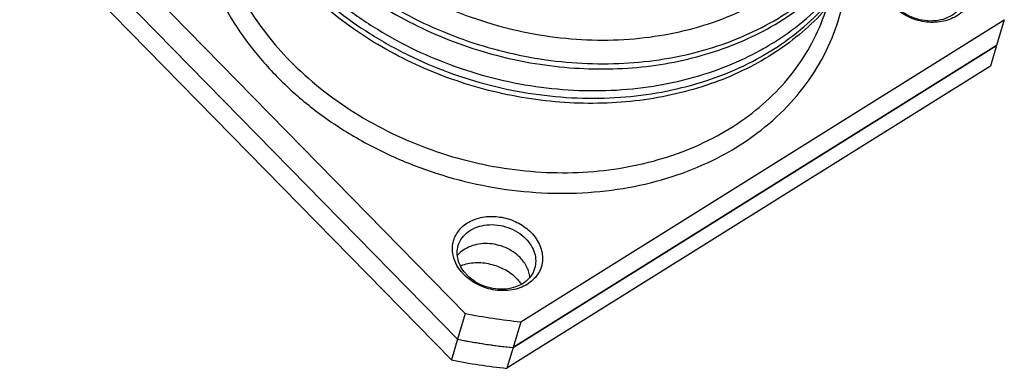
# Model space of a CAD drawing. Units: millimetres. Extents: x 11 to 817, y 29 to 617.
# Drawn here: x 768 to 795, y 516 to 526 of the extents above; entities that cross this region are included whole.
import ezdxf

# ---------------------------------------------------------------- set-up
doc = ezdxf.new("R2010")
doc.units = ezdxf.units.MM
doc.header["$MEASUREMENT"] = 0
doc.layers.get('0').update_dxf_attribs({"lineweight": 30})

msp = doc.modelspace()

# ---------------------------------------------------------------- linework, layer by layer
for p, q in [((768.494, 529.609), (780.192, 517.662)), ((779.983, 516.962), (768.285, 528.908)), ((768.285, 528.908), (779.983, 516.962)), ((779.815, 516.401), (768.117, 528.348)), ((781.694, 517.434), (794.798, 525.627)), ((794.798, 525.627), (794.589, 524.927)), ((794.589, 524.927), (781.485, 516.734)), ((781.485, 516.734), (794.589, 524.927)), ((794.589, 524.927), (794.421, 524.367)), ((794.421, 524.367), (781.317, 516.174)), ((780.192, 517.662), (779.983, 516.962)), ((781.694, 517.434), (781.485, 516.734)), ((779.983, 516.962), (779.815, 516.401)), ((781.485, 516.734), (781.317, 516.174))]:
    msp.add_line(p, q)
for centre, radius, start, end in [((781.092, 519.637), 1.315, 224.4194, 227.9278), ((781.024, 519.462), 1.093, 220.6484, 224.4059), ((783.43, 533.977), 16.633, 258.7753, 264.01), ((783.231, 533.332), 16.689, 258.7772, 261.1037), ((783.22, 533.277), 16.633, 258.7753, 264.01), ((783.218, 533.251), 16.608, 261.1044, 261.687), ((783.2, 533.126), 16.481, 261.6838, 264.0239), ((783.044, 532.655), 16.572, 258.7655, 264.0197)]:
    msp.add_arc(centre, radius, start, end)
for points, knots in [([(773.443, 531.749), (773.294, 531.456), (773.047, 530.843), (772.841, 529.871), (772.805, 528.868), (772.94, 527.854), (773.241, 526.848), (773.703, 525.87), (774.316, 524.939), (774.81, 524.368), (775.077, 524.095)], [0, 0, 0, 0, 0.117874, 0.235707, 0.354792, 0.47629, 0.601124, 0.72989, 0.862879, 1, 1, 1, 1]), ([(773.513, 530.906), (773.436, 530.645), (773.321, 530.107), (773.27, 529.279), (773.342, 528.439), (773.536, 527.601), (773.847, 526.775), (774.42, 525.695), (775.003, 524.959), (775.441, 524.512)], [0, 0, 0, 0, 0.11686, 0.234714, 0.354452, 0.476821, 0.602377, 0.731444, 1, 1, 1, 1]), ([(776.516, 528.109), (777.04, 527.574), (777.938, 526.861), (779.272, 526.124), (780.707, 525.525), (782.231, 525.162), (783.771, 525.054), (785.264, 525.118), (786.704, 525.433), (788.005, 526.003), (788.873, 526.538), (789.63, 527.177), (790.261, 527.907), (790.754, 528.716), (790.984, 529.298), (791.073, 529.595)], [0, 0, 0, 0, 0.130091, 0.197059, 0.264701, 0.39998, 0.466898, 0.532704, 0.659424, 0.720165, 0.779007, 0.836073, 0.891637, 0.946107, 1, 1, 1, 1]), ([(775.997, 526.776), (776.268, 526.51), (776.849, 526.005), (777.804, 525.345), (778.84, 524.784), (780.301, 524.18), (782.226, 523.717), (784.19, 523.664), (785.706, 523.88), (786.785, 524.165), (787.634, 524.506), (788.269, 524.838), (788.865, 525.202), (789.549, 525.724), (790.142, 526.334), (790.55, 526.864), (790.91, 527.417), (791.129, 527.862), (791.249, 528.166)], [0, 0, 0, 0, 0.064079, 0.129338, 0.195486, 0.262187, 0.395567, 0.526683, 0.590691, 0.653298, 0.714383, 0.744361, 0.77396, 0.83205, 0.888878, 0.916926, 0.944771, 1, 1, 1, 1]), ([(776.092, 527.619), (776.612, 527.095), (777.494, 526.39), (778.799, 525.644), (780.201, 525.022), (781.693, 524.613), (783.212, 524.435), (784.704, 524.414), (786.164, 524.625), (787.52, 525.073), (788.452, 525.514), (789.294, 526.056), (790.033, 526.692), (790.656, 527.411), (790.991, 527.943), (791.134, 528.218)], [0, 0, 0, 0, 0.12873, 0.194885, 0.261727, 0.395756, 0.462327, 0.528047, 0.655488, 0.716943, 0.77666, 0.834644, 0.891018, 0.946021, 1, 1, 1, 1]), ([(777.109, 526.553), (777.669, 526.129), (778.887, 525.387), (780.89, 524.633), (782.993, 524.26), (785.085, 524.29), (786.748, 524.655), (787.962, 525.147), (788.79, 525.603), (789.535, 526.143), (790.187, 526.761), (790.737, 527.448), (791.032, 527.949), (791.158, 528.207)], [0, 0, 0, 0, 0.132045, 0.266443, 0.400504, 0.531596, 0.657578, 0.718324, 0.777437, 0.834968, 0.891065, 0.945967, 1, 1, 1, 1]), ([(775.813, 526.685), (776.351, 526.142), (777.27, 525.415), (778.629, 524.654), (780.09, 524.028), (781.641, 523.632), (783.216, 523.485), (784.753, 523.507), (786.246, 523.776), (787.616, 524.298), (788.545, 524.799), (789.371, 525.405), (790.081, 526.106), (790.661, 526.892), (790.956, 527.465), (791.078, 527.759)], [0, 0, 0, 0, 0.129457, 0.196024, 0.263263, 0.397906, 0.464647, 0.530413, 0.657524, 0.718643, 0.777941, 0.835475, 0.891434, 0.946134, 1, 1, 1, 1]), ([(793.611, 527.131), (793.661, 527.079), (793.753, 526.968), (793.854, 526.783), (793.913, 526.59), (793.927, 526.395), (793.896, 526.205), (793.819, 526.029), (793.7, 525.873), (793.545, 525.743), (793.359, 525.644), (793.15, 525.579), (792.925, 525.55), (792.613, 525.56), (792.23, 525.662), (791.961, 525.832), (791.847, 525.936)], [0, 0, 0, 0, 0.063943, 0.125179, 0.183767, 0.240289, 0.295652, 0.351007, 0.407504, 0.466067, 0.527246, 0.591167, 0.657565, 0.725858, 0.864409, 1, 1, 1, 1]), ([(775.077, 524.095), (775.367, 523.799), (775.992, 523.24), (777.036, 522.517), (778.176, 521.914), (779.389, 521.442), (780.651, 521.112), (782.346, 520.872), (784.045, 520.929), (785.65, 521.299), (786.758, 521.719), (787.762, 522.276), (788.639, 522.96), (789.37, 523.756), (789.94, 524.648), (790.335, 525.617), (790.475, 526.298), (790.514, 526.642)], [0, 0, 0, 0, 0.065005, 0.131543, 0.199191, 0.267471, 0.335856, 0.403817, 0.53626, 0.600189, 0.662155, 0.722074, 0.780034, 0.836303, 0.891322, 0.945669, 1, 1, 1, 1]), ([(790.019, 525.981), (789.829, 525.762), (789.413, 525.345), (788.706, 524.798), (787.917, 524.33), (786.756, 523.814), (785.154, 523.405), (783.123, 523.304), (781.06, 523.588), (779.069, 524.244), (777.252, 525.237), (776.196, 526.111), (775.727, 526.589)], [0, 0, 0, 0, 0.054866, 0.111065, 0.168757, 0.228014, 0.350927, 0.479026, 0.610425, 0.74271, 0.873331, 1, 1, 1, 1]), ([(793.707, 526.158), (793.684, 526.084), (793.611, 525.938), (793.433, 525.765), (793.199, 525.645), (792.93, 525.586), (792.642, 525.591), (792.358, 525.659), (792.095, 525.785), (791.944, 525.905), (791.878, 525.972)], [0, 0, 0, 0, 0.108128, 0.220573, 0.340038, 0.466941, 0.599644, 0.73512, 0.869718, 1, 1, 1, 1]), ([(775.441, 524.512), (775.963, 523.979), (776.858, 523.267), (778.189, 522.532), (779.619, 521.933), (781.138, 521.568), (782.674, 521.458), (784.164, 521.517), (785.602, 521.828), (786.902, 522.392), (787.771, 522.922), (788.529, 523.555), (789.164, 524.28), (789.661, 525.084), (789.895, 525.663), (789.986, 525.959)], [0, 0, 0, 0, 0.130035, 0.196968, 0.26458, 0.399813, 0.466721, 0.532528, 0.659287, 0.720059, 0.778938, 0.83604, 0.891631, 0.946115, 1, 1, 1, 1]), ([(779.933, 519.029), (779.907, 519.084), (779.865, 519.199), (779.838, 519.376), (779.849, 519.552), (779.897, 519.719), (779.982, 519.873), (780.1, 520.008), (780.247, 520.121), (780.418, 520.208), (780.609, 520.267), (780.885, 520.306), (781.243, 520.276), (781.646, 520.126), (781.878, 519.955), (781.975, 519.856)], [0, 0, 0, 0, 0.05922, 0.116364, 0.172086, 0.227278, 0.282922, 0.339925, 0.398972, 0.460446, 0.524415, 0.590649, 0.727515, 0.865973, 1, 1, 1, 1]), ([(780.002, 519.502), (780.024, 519.577), (780.097, 519.723), (780.276, 519.896), (780.509, 520.016), (780.778, 520.075), (781.066, 520.07), (781.351, 520.002), (781.613, 519.876), (781.764, 519.756), (781.83, 519.689)], [0, 0, 0, 0, 0.108128, 0.220573, 0.340038, 0.466941, 0.599644, 0.73512, 0.869718, 1, 1, 1, 1]), ([(781.975, 519.856), (782.026, 519.804), (782.117, 519.693), (782.219, 519.509), (782.278, 519.315), (782.292, 519.12), (782.26, 518.93), (782.183, 518.754), (782.065, 518.598), (781.91, 518.469), (781.724, 518.37), (781.515, 518.304), (781.289, 518.275), (780.977, 518.285), (780.595, 518.388), (780.326, 518.558), (780.211, 518.661)], [0, 0, 0, 0, 0.063943, 0.125179, 0.183767, 0.240289, 0.295652, 0.351007, 0.407504, 0.466067, 0.527246, 0.591167, 0.657565, 0.725858, 0.864409, 1, 1, 1, 1]), ([(780.195, 518.75), (780.148, 518.805), (780.066, 518.921), (779.989, 519.114), (779.964, 519.312), (779.983, 519.441), (780.002, 519.502)], [0, 0, 0, 0, 0.267472, 0.521314, 0.763894, 1, 1, 1, 1]), ([(781.676, 519.176), (781.564, 519.291), (781.354, 519.43), (781.042, 519.531), (780.797, 519.563), (780.556, 519.55), (780.331, 519.49), (780.135, 519.388), (780.028, 519.291), (779.983, 519.238)], [0, 0, 0, 0, 0.256824, 0.389456, 0.521147, 0.649432, 0.772425, 0.889176, 1, 1, 1, 1]), ([(781.83, 519.689), (781.885, 519.633), (781.981, 519.511), (782.076, 519.305), (782.11, 519.091), (782.091, 518.95), (782.071, 518.884)], [0, 0, 0, 0, 0.269037, 0.523624, 0.765519, 1, 1, 1, 1]), ([(780.153, 518.717), (780.13, 518.741), (780.045, 518.835), (779.974, 518.943), (779.933, 519.029)], [0, 0, 0, 0, 0.2573, 1, 1, 1, 1]), ([(781.598, 518.595), (781.551, 518.644), (781.447, 518.734), (781.272, 518.847), (781.079, 518.936), (780.809, 519.018), (780.462, 519.051), (780.19, 518.998), (780.065, 518.951)], [0, 0, 0, 0, 0.122607, 0.24856, 0.376533, 0.505288, 0.758884, 1, 1, 1, 1]), ([(781.943, 518.636), (781.939, 518.684), (781.92, 518.781), (781.844, 518.972), (781.75, 519.1), (781.676, 519.176)], [0, 0, 0, 0, 0.237031, 0.482381, 1, 1, 1, 1]), ([(782.071, 518.884), (782.049, 518.809), (781.976, 518.664), (781.797, 518.49), (781.564, 518.37), (781.294, 518.311), (781.007, 518.316), (780.722, 518.384), (780.46, 518.51), (780.309, 518.63), (780.243, 518.697)], [0, 0, 0, 0, 0.108128, 0.220573, 0.340038, 0.466941, 0.599644, 0.73512, 0.869718, 1, 1, 1, 1]), ([(781.716, 518.457), (781.707, 518.469), (781.67, 518.517), (781.63, 518.563), (781.598, 518.595)], [0, 0, 0, 0, 0.247141, 1, 1, 1, 1])]:
    msp.add_open_spline(points, degree=3, knots=knots)

doc.saveas('drawing.dxf')
